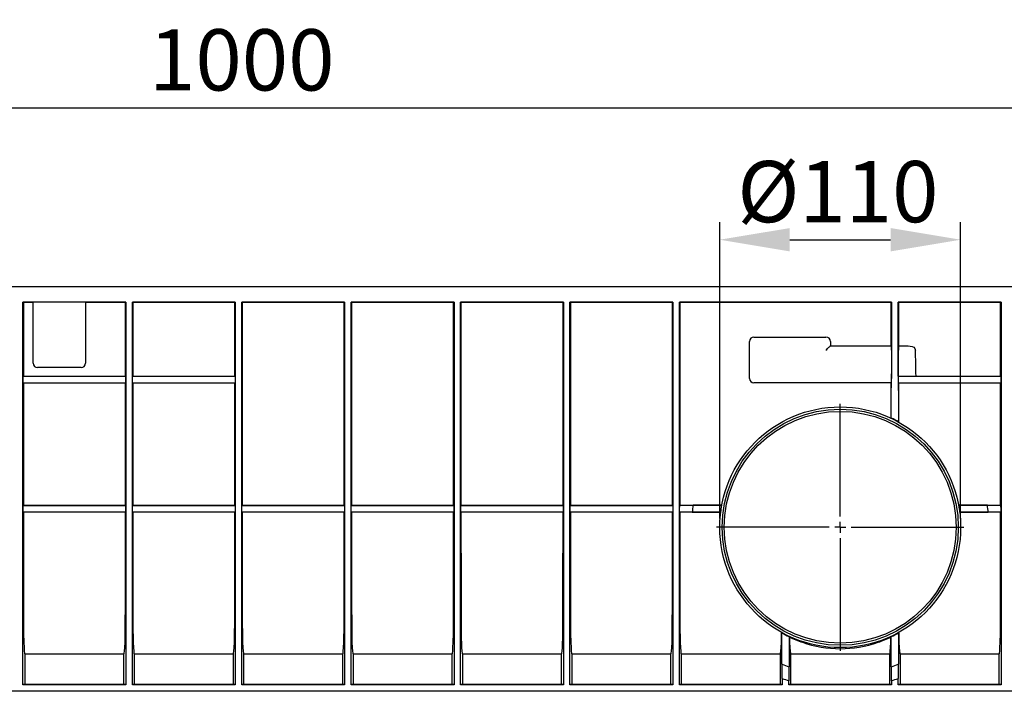
# Model space of a CAD drawing. Units: millimetres. Extents: x 2714 to 3095, y 1456 to 1659.
# Drawn here: x 2831 to 2943, y 1583 to 1659 of the extents above; entities that cross this region are included whole.
import ezdxf

# ---------------------------------------------------------------- set-up
doc = ezdxf.new("R2010")
doc.units = ezdxf.units.MM
doc.layers.add('FORMAT', color=7, linetype='Continuous')
doc.styles.add('GOST-2.304_Type-B', font='GOST Common.ttf')
doc.styles.add('SLDTEXTSTYLE3', font='TXT', dxfattribs={"width": 0.75})
doc.dimstyles.new('SLDDIMSTYLE1', dxfattribs={"dimtxt": 3.5, "dimasz": 4, "dimexe": 0, "dimexo": 0.0625, "dimgap": 0.875, "dimtad": 2, "dimdec": 0, "dimlfac": 4, "dimrnd": 1e-09, "dimzin": 12, "dimdsep": 46, "dimtxsty": 'SLDTEXTSTYLE3', "dimsah": 1, "dimcen": 0.09, "dimadec": 0, "dimazin": 3, "dimtfac": 1, "dimtofl": 0, "dimtmove": 0, "dimatfit": 3, "dimfxl": 1, "dimfrac": 2, "dimtolj": 1, "dimtzin": 12, "dimarcsym": 0})

# ---------------------------------------------------------------- blocks, each defined once
blk = doc.blocks.new('*D2')
at = {"layer": 'Defpoints', "color": 0, "transparency": 16777216}
for p in [(2938.115538622284, 1634.235070036522), (2910.598085551287, 1601.36576379488), (2938.115538622284, 1601.36576379488)]:
    blk.add_point(p, dxfattribs=at)
at = {"layer": 'FORMAT', "color": 0, "lineweight": -2, "transparency": 16777216}
for p, q in [((2910.598085551287, 1602.36576379488), (2910.598085551287, 1636.235070036522)), ((2938.115538622284, 1602.36576379488), (2938.115538622284, 1636.235070036522)), ((2918.598085551287, 1634.235070036522), (2930.115538622284, 1634.235070036522))]:
    blk.add_line(p, q, dxfattribs=at)
at = {"layer": 'FORMAT', "color": 0, "transparency": 16777216}
for points in [[(2918.598085551287, 1635.568403369856), (2918.598085551287, 1632.901736703189), (2910.598085551287, 1634.235070036522)], [(2930.115538622284, 1635.568403369856), (2930.115538622284, 1632.901736703189), (2938.115538622284, 1634.235070036522)]]:
    blk.add_solid(points, dxfattribs=at)
at = {"layer": 'FORMAT', "color": 0, "transparency": 16777216, "insert": (2924.091865224757, 1643.235070036522), "char_height": 7, "attachment_point": 2, "style": 'GOST-2.304_Type-B'}
blk.add_mtext('\\A1;%%c110', dxfattribs=at)
blk = doc.blocks.new('SW_CENTERMARKSYMBOL_0')
at = {"layer": 'FORMAT', "color": 0}
for p, q in [((0, 1.250000000000001), (0, 14.11639226300929)), ((-1.250000000000001, 0), (-14.11639226300929, 0)), ((0, 0), (-0.6250000000000144, 0)), ((0, 0), (0, 0.6250000000000144)), ((0, 0), (0, -0.6249999999999867)), ((0, 0), (0.6250000000000144, 0)), ((1.250000000000001, 0), (14.11639226300929, 0)), ((0, -1.250000000000001), (0, -14.11639226300929))]:
    blk.add_line(p, q, dxfattribs=at)
blk = doc.blocks.new('*D7')
at = {"layer": 'Defpoints', "color": 0, "transparency": 16777216}
for p in [(2980.981812086786, 1649.293796871319), (2730.981812086786, 1628.86576379488), (2980.981812086786, 1628.86576379488)]:
    blk.add_point(p, dxfattribs=at)
at = {"layer": 'FORMAT', "color": 0, "lineweight": -2, "transparency": 16777216}
for p, q in [((2730.981812086786, 1629.86576379488), (2730.981812086786, 1651.293796871319)), ((2980.981812086786, 1629.86576379488), (2980.981812086786, 1651.293796871319)), ((2738.981812086786, 1649.293796871319), (2972.981812086786, 1649.293796871319))]:
    blk.add_line(p, q, dxfattribs=at)
at = {"layer": 'FORMAT', "color": 0, "transparency": 16777216}
for points in [[(2738.981812086786, 1650.627130204652), (2738.981812086786, 1647.960463537986), (2730.981812086786, 1649.293796871319)], [(2972.981812086786, 1650.627130204652), (2972.981812086786, 1647.960463537986), (2980.981812086786, 1649.293796871319)]]:
    blk.add_solid(points, dxfattribs=at)
at = {"layer": 'FORMAT', "color": 0, "transparency": 16777216, "insert": (2855.981812086786, 1654.793796871319), "char_height": 7, "attachment_point": 5, "style": 'GOST-2.304_Type-B'}
blk.add_mtext('\\A1;1000', dxfattribs=at)

msp = doc.modelspace()

# ---------------------------------------------------------------- linework, layer by layer
at = {"color": 7, "linetype": 'Continuous', "lineweight": 30}
for p, q in [((2874.228365925039, 1628.86576379488), (2730.981812086786, 1628.86576379488)), ((2927.521974054063, 1628.86576379488), (2874.228365925039, 1628.86576379488)), ((2980.981812086786, 1628.86576379488), (2927.521974054063, 1628.86576379488)), ((2830.981806126321, 1583.365764718752), (2830.981806126321, 1627.115763740863)), ((2837.639299990219, 1627.115763740863), (2830.981806126321, 1627.115763740863)), ((2830.981806126321, 1627.115763740863), (2831.025570836748, 1627.072009507816)), ((2832.136810031618, 1627.072009507816), (2831.025570836748, 1627.072009507816)), ((2831.025570836748, 1627.072009507816), (2831.02685233661, 1618.643348355095)), ((2832.136810031618, 1620.115763757627), (2832.136810031618, 1627.111400378186)), ((2842.731818762506, 1627.115763740863), (2837.636813727106, 1627.115763740863)), ((2838.136807289804, 1627.111400378186), (2838.136807289804, 1620.115763757627)), ((2842.68805405208, 1627.072009507816), (2838.136807289804, 1627.072009507816)), ((2842.686772552217, 1618.643348355095), (2842.68805405208, 1627.072009507816)), ((2842.68805405208, 1627.072009507816), (2842.731818762506, 1627.115763740863)), ((2842.731818762506, 1627.115763740863), (2842.731818762506, 1583.365764718752)), ((2843.481809106554, 1583.365764718752), (2843.481809106554, 1627.115763740863)), ((2855.231806841577, 1627.115763740863), (2843.481809106554, 1627.115763740863)), ((2843.481809106554, 1627.115763740863), (2843.525558915819, 1627.072009507816)), ((2855.188057032312, 1627.072009507816), (2843.525558915819, 1627.072009507816)), ((2843.525558915819, 1627.072009507816), (2843.526855316843, 1618.643348355095)), ((2855.186775532449, 1618.643348355095), (2855.188057032312, 1627.072009507816)), ((2855.188057032312, 1627.072009507816), (2855.231806841577, 1627.115763740863)), ((2855.231806841577, 1627.115763740863), (2855.231806841577, 1583.365764718752)), ((2867.731809821809, 1627.115763740863), (2855.981812086786, 1627.115763740863)), ((2855.981812086786, 1583.365764718752), (2855.981812086786, 1627.115763740863)), ((2855.981812086786, 1627.115763740863), (2856.025569346632, 1627.072009507816)), ((2867.688060012544, 1627.072009507816), (2856.025569346632, 1627.072009507816)), ((2856.025569346632, 1627.072009507816), (2856.029093471254, 1603.895595547061)), ((2867.684528437341, 1603.895595547061), (2867.688060012544, 1627.072009507816)), ((2867.688060012544, 1627.072009507816), (2867.731809821809, 1627.115763740863)), ((2867.731809821809, 1627.115763740863), (2867.731809821809, 1583.365764718752)), ((2880.231812802042, 1627.115763740863), (2868.481815067018, 1627.115763740863)), ((2868.481815067018, 1583.365764718752), (2868.481815067018, 1627.115763740863)), ((2868.481815067018, 1627.115763740863), (2868.525564876283, 1627.072009507816)), ((2880.188065713264, 1627.072009507816), (2868.525564876283, 1627.072009507816)), ((2868.525564876283, 1627.072009507816), (2868.529096451486, 1603.895595547061)), ((2880.184523966993, 1603.895595547061), (2880.188065713264, 1627.072009507816)), ((2880.231812802042, 1627.115763740863), (2880.231812802042, 1583.365764718752)), ((2892.731815782274, 1627.115763740863), (2880.981810596669, 1627.115763740863)), ((2880.98181059667, 1583.365764718752), (2880.981810596669, 1627.115763740864)), ((2881.025564755534, 1627.072009507816), (2881.029099431718, 1603.895595547061)), ((2892.68806852724, 1627.072009507816), (2881.025564766351, 1627.072009507816)), ((2892.684526947225, 1603.895595547061), (2892.68806852724, 1627.072009507816)), ((2892.731815782274, 1627.115763740863), (2892.731815782274, 1583.365764718752)), ((2905.231811311926, 1627.115763740863), (2893.481813576903, 1627.115763740863)), ((2893.481813576902, 1583.365764718752), (2893.481813576903, 1627.115763740863)), ((2893.525563218833, 1627.072009507816), (2893.52909496137, 1603.895595547061)), ((2905.18806195112, 1627.072009507815), (2893.525563218833, 1627.072009507815)), ((2905.184529927457, 1603.895595547061), (2905.188062018215, 1627.072009507816)), ((2905.231811311926, 1627.115763740863), (2905.231811311925, 1583.365764718752)), ((2928.94158905455, 1627.115763740863), (2905.981809106554, 1627.115763740863)), ((2905.981809106554, 1583.365764718752), (2905.981809106554, 1627.115763740863)), ((2928.967036512578, 1627.072009507816), (2906.025568782496, 1627.072009507815)), ((2906.025568782496, 1627.072009507816), (2906.029097941602, 1603.895595547061)), ((2930.2318135471, 1627.115763740863), (2928.94158905455, 1627.115763740863)), ((2930.188056287254, 1627.072009507816), (2928.967036512578, 1627.072009507816)), ((2930.187303778614, 1622.115763619791), (2930.188056287254, 1627.072009507816)), ((2930.188056287254, 1627.072009507816), (2930.2318135471, 1627.115763740863)), ((2930.2318135471, 1627.115763740863), (2930.2318135471, 1618.908123363059)), ((2942.731812802042, 1627.115763740863), (2930.981811341728, 1627.115763740863)), ((2930.981811341728, 1618.63884634177), (2930.981811341728, 1627.115763740863)), ((2930.981811341728, 1627.115763740863), (2931.025564876283, 1627.072009507816)), ((2942.688059267486, 1627.072009507816), (2931.025564876283, 1627.072009507816)), ((2931.025564876283, 1627.072009507816), (2931.026321110214, 1622.115763619791)), ((2942.686774042333, 1618.643348355095), (2942.688059267486, 1627.072009507816)), ((2942.688059267486, 1627.072009507816), (2942.731812802042, 1627.115763740863)), ((2942.731812802042, 1627.115763740863), (2942.731812802042, 1583.365764718752)), ((2913.981806692565, 1618.365763936441), (2913.981806692565, 1622.615763701748)), ((2914.481815156425, 1623.115763783704), (2918.501448091949, 1623.115763783704)), ((2918.501448091949, 1623.115763783704), (2922.731813249076, 1623.115763783704)), ((2923.231806811775, 1622.615763701748), (2923.231806811775, 1622.115763619791)), ((2923.231806811775, 1622.115763619791), (2930.197473821128, 1622.115763619791)), ((2929.602295366014, 1622.115763619791), (2930.197481271709, 1622.115763619791)), ((2930.202346500839, 1621.615764003496), (2930.202346500839, 1618.365763936441)), ((2930.202346500839, 1621.615764003496), (2930.202346500839, 1618.365763936441)), ((2931.01504093119, 1618.631538253527), (2931.01504093119, 1621.615764003496)), ((2931.01504093119, 1618.631538253527), (2931.01504093119, 1621.615764003496)), ((2931.020107325996, 1622.115763619791), (2932.109233197654, 1622.115763619791)), ((2931.020111051286, 1622.115763619791), (2932.109240648235, 1622.115763619791)), ((2837.636813727106, 1619.615763675671), (2832.636818495477, 1619.615763675671)), ((2930.218722876991, 1617.323144588869), (2930.2318135471, 1618.908123363059)), ((2831.02685233661, 1618.643348355095), (2830.999270287241, 1618.615763511758)), ((2830.999270287241, 1617.865763854485), (2830.999270287241, 1618.615763511758)), ((2842.714354601587, 1618.615763511758), (2830.999270287241, 1618.615763511758)), ((2830.999270287241, 1617.865763854485), (2831.0269715459, 1617.83805700789)), ((2830.999270287241, 1617.865763854485), (2842.714354601587, 1617.865763854485)), ((2831.02685233661, 1618.643348355095), (2842.686772552217, 1618.643348355095)), ((2831.0269715459, 1617.83805700789), (2831.029102411951, 1603.895595547061)), ((2842.686653342927, 1617.83805700789), (2831.0269715459, 1617.83805700789)), ((2842.684522476877, 1603.895595547061), (2842.686653342927, 1617.83805700789)), ((2842.686653342927, 1617.83805700789), (2842.714354601587, 1617.865763854485)), ((2842.714354601587, 1618.615763511758), (2842.686772552217, 1618.643348355095)), ((2842.714354601587, 1618.615763511758), (2842.714354601587, 1617.865763854485)), ((2843.526855316843, 1618.643348355095), (2843.499273267473, 1618.615763511758)), ((2843.499273267473, 1617.865763854485), (2843.499273267473, 1618.615763511758)), ((2855.214357581819, 1618.615763511758), (2843.499273267473, 1618.615763511758)), ((2843.499273267473, 1617.865763854485), (2843.526974526132, 1617.83805700789)), ((2843.499273267473, 1617.865763854485), (2855.214357581819, 1617.865763854485)), ((2843.526855316843, 1618.643348355095), (2855.186775532449, 1618.643348355095)), ((2843.526974526132, 1617.83805700789), (2843.529090491022, 1603.895595547061)), ((2855.18665632316, 1617.83805700789), (2843.526974526132, 1617.83805700789)), ((2855.184525457109, 1603.895595547061), (2855.18665632316, 1617.83805700789)), ((2855.18665632316, 1617.83805700789), (2855.214357581819, 1617.865763854485)), ((2855.214357581819, 1618.615763511758), (2855.186775532449, 1618.643348355095)), ((2855.214357581819, 1618.615763511758), (2855.214357581819, 1617.865763854485)), ((2918.501448091949, 1617.865763854485), (2914.481815156425, 1617.865763854485)), ((2923.231806811775, 1617.865763854485), (2918.501448091949, 1617.865763854485)), ((2930.197473821128, 1617.865763854485), (2923.231806811775, 1617.865763854485)), ((2930.197481271709, 1617.865763854485), (2929.437510874952, 1617.865763854485)), ((2930.186048355783, 1613.873156968753), (2930.186655578102, 1617.865763854485)), ((2930.981811341728, 1618.63884634177), (2930.994902011837, 1617.016187187533)), ((2931.01504093119, 1618.631538253527), (2930.999260601486, 1618.615763511758)), ((2930.999260601486, 1617.865763854485), (2930.999260601486, 1618.615763511758)), ((2930.999260601486, 1617.865763854485), (2931.026961860145, 1617.83805700789)), ((2931.01504093119, 1618.631538253527), (2930.999264326776, 1618.615763511758)), ((2930.999264326776, 1617.865763854485), (2930.999264326776, 1618.615763511758)), ((2942.714359816993, 1618.615763511758), (2930.999264326776, 1618.615763511758)), ((2930.999264326776, 1617.865763854485), (2931.026973036016, 1617.83805700789)), ((2930.999264326776, 1617.865763854485), (2942.714359816993, 1617.865763854485)), ((2931.026973036016, 1617.83805700789), (2931.02764358827, 1613.445362326007)), ((2942.686651107753, 1617.83805700789), (2931.026973036016, 1617.83805700789)), ((2933.019977268661, 1618.643348355095), (2942.686774042333, 1618.643348355095)), ((2942.684527692283, 1603.895595547061), (2942.686651107753, 1617.83805700789)), ((2942.686651107753, 1617.83805700789), (2942.714359816993, 1617.865763854485)), ((2942.714359816993, 1618.615763511758), (2942.686774042333, 1618.643348355095)), ((2942.714359816993, 1618.615763511758), (2942.714359816993, 1617.865763854485)), ((2930.198028889383, 1613.854341458778), (2930.198028889383, 1617.330732073884)), ((2931.015595999444, 1617.007393639784), (2931.015595999444, 1613.43825167815)), ((2930.186048355783, 1613.873156968753), (2930.198028889383, 1613.854341458778)), ((2931.015595999444, 1613.43825167815), (2931.02764358827, 1613.445362326007)), ((2830.999270287241, 1603.865763422351), (2831.029102411951, 1603.895595547061)), ((2830.999270287241, 1603.115763765078), (2830.999270287241, 1603.865763422351)), ((2830.999270287241, 1603.865763422351), (2842.714354601587, 1603.865763422351)), ((2831.029102411951, 1603.895595547061), (2842.684522476877, 1603.895595547061)), ((2842.684522476877, 1603.895595547061), (2842.714354601587, 1603.865763422351)), ((2842.714354601587, 1603.865763422351), (2842.714354601587, 1603.115763765078)), ((2843.499273267473, 1603.865763422351), (2843.529090491022, 1603.895595547061)), ((2843.499273267473, 1603.115763765078), (2843.499273267473, 1603.865763422351)), ((2843.499273267473, 1603.865763422351), (2855.214357581819, 1603.865763422351)), ((2843.529090491022, 1603.895595547061), (2855.184525457109, 1603.895595547061)), ((2855.184525457109, 1603.895595547061), (2855.214357581819, 1603.865763422351)), ((2855.214357581819, 1603.865763422351), (2855.214357581819, 1603.115763765078)), ((2855.999268797124, 1603.865763422351), (2856.029093471254, 1603.895595547061)), ((2855.999268797124, 1603.115763765078), (2855.999268797124, 1603.865763422351)), ((2855.999268797124, 1603.865763422351), (2867.714360562051, 1603.865763422351)), ((2856.029093471254, 1603.895595547061), (2867.684528437341, 1603.895595547061)), ((2867.684528437341, 1603.895595547061), (2867.714360562051, 1603.865763422351)), ((2867.714360562051, 1603.865763422351), (2867.714360562051, 1603.115763765078)), ((2868.499264326776, 1603.865763422351), (2868.529096451486, 1603.895595547061)), ((2868.499264326776, 1603.115763765078), (2868.499264326776, 1603.865763422351)), ((2868.499264326776, 1603.865763422351), (2880.214356091703, 1603.865763422351)), ((2868.529096451486, 1603.895595547061), (2880.184523966993, 1603.895595547061)), ((2880.184523966993, 1603.895595547061), (2880.214356091703, 1603.865763422351)), ((2880.214356091703, 1603.865763422351), (2880.214356091703, 1603.115763765078)), ((2880.999267307008, 1603.865763422351), (2881.029099431718, 1603.895595547061)), ((2880.999267307008, 1603.115763765078), (2880.999267307008, 1603.865763422351)), ((2880.999267307008, 1603.865763422351), (2892.714359071935, 1603.865763422351)), ((2881.029099431718, 1603.895595547061), (2892.684526947225, 1603.895595547061)), ((2892.684526947225, 1603.895595547061), (2892.714359071935, 1603.865763422351)), ((2892.714359071935, 1603.865763422351), (2892.714359071935, 1603.115763765078)), ((2893.49926283666, 1603.865763422351), (2893.52909496137, 1603.895595547061)), ((2893.49926283666, 1603.115763765078), (2893.49926283666, 1603.865763422351)), ((2893.49926283666, 1603.865763422351), (2905.214362052167, 1603.865763422351)), ((2893.52909496137, 1603.895595547061), (2905.184529927457, 1603.895595547061)), ((2905.184529927457, 1603.895595547061), (2905.214362052167, 1603.865763422351)), ((2905.214362052167, 1603.865763422351), (2905.214362052167, 1603.115763765078)), ((2905.999265816892, 1603.865763422351), (2906.029097941602, 1603.895595547061)), ((2905.999265816892, 1603.657160204153), (2905.999265816892, 1603.865763422351)), ((2905.999265816892, 1603.865763422351), (2906.026512590135, 1603.865763422351)), ((2905.999787357534, 1603.115242224436), (2905.999265816892, 1603.657160204153)), ((2906.026512590135, 1603.865763422351), (2907.5435923607, 1603.87885409246)), ((2906.029097941602, 1603.895595547061), (2910.79005619594, 1603.895595547061)), ((2907.544076425871, 1603.882094376538), (2907.543591778482, 1603.878854096566)), ((2910.801276770319, 1603.882095095019), (2907.544076648439, 1603.882095095019)), ((2910.801276770319, 1603.882095095019), (2910.79005619594, 1603.895595547061)), ((2937.923565712656, 1603.895595547061), (2937.912345138277, 1603.882095095019)), ((2941.169548985446, 1603.882095095019), (2937.912345138277, 1603.882095095019)), ((2937.923565712656, 1603.895595547061), (2942.684527692283, 1603.895595547061)), ((2941.17003239509, 1603.878854096566), (2941.169547747701, 1603.882094376538)), ((2941.170033273185, 1603.87885409246), (2942.68711304375, 1603.865763422351)), ((2942.684527692283, 1603.895595547061), (2942.714359816993, 1603.865763422351)), ((2942.68711304375, 1603.865763422351), (2942.714359816993, 1603.865763422351)), ((2942.714359816993, 1603.657160204153), (2942.713838276351, 1603.115242224436)), ((2942.714359816993, 1603.865763422351), (2942.714359816993, 1603.657160204153)), ((2831.02922162124, 1603.085808705788), (2830.999270287241, 1603.115763765078)), ((2830.999270287241, 1603.115763765078), (2842.714354601587, 1603.115763765078)), ((2831.02922162124, 1603.085808705788), (2831.030637231554, 1593.762763094406)), ((2842.684403267587, 1603.085808705788), (2831.02922162124, 1603.085808705788)), ((2842.682987657274, 1593.762763094406), (2842.684403267587, 1603.085808705788)), ((2842.714354601587, 1603.115763765078), (2842.684403267587, 1603.085808705788)), ((2843.529224601472, 1603.085808705788), (2843.499273267473, 1603.115763765078)), ((2843.499273267473, 1603.115763765078), (2855.214357581819, 1603.115763765078)), ((2843.529224601472, 1603.085808705788), (2843.530640211786, 1593.762763094406)), ((2855.184406247819, 1603.085808705788), (2843.529224601472, 1603.085808705788)), ((2855.182990637506, 1593.762763094406), (2855.184406247819, 1603.085808705788)), ((2855.214357581819, 1603.115763765078), (2855.184406247819, 1603.085808705788)), ((2856.029220131124, 1603.085808705788), (2855.999268797124, 1603.115763765078)), ((2855.999268797124, 1603.115763765078), (2867.714360562051, 1603.115763765078)), ((2856.029220131124, 1603.085808705788), (2856.030643192018, 1593.762763094406)), ((2867.684401777471, 1603.085808705788), (2856.029220131124, 1603.085808705788)), ((2867.682986167158, 1593.762763094406), (2867.684401777471, 1603.085808705788)), ((2867.714360562051, 1603.115763765078), (2867.684401777471, 1603.085808705788)), ((2868.529223111356, 1603.085808705788), (2868.499264326776, 1603.115763765078)), ((2868.499264326776, 1603.115763765078), (2880.214356091703, 1603.115763765078)), ((2868.529223111356, 1603.085808705788), (2868.53063872167, 1593.762763094406)), ((2880.184404757703, 1603.085808705788), (2868.529223111356, 1603.085808705788)), ((2880.182981696809, 1593.762763094406), (2880.184404757703, 1603.085808705788)), ((2880.214356091703, 1603.115763765078), (2880.184404757703, 1603.085808705788)), ((2881.029218641008, 1603.085808705788), (2880.999267307008, 1603.115763765078)), ((2880.999267307008, 1603.115763765078), (2892.714359071935, 1603.115763765078)), ((2881.029218641008, 1603.085808705788), (2881.030641701902, 1593.762763094406)), ((2892.684407737936, 1603.085808705788), (2881.029218641008, 1603.085808705788)), ((2892.682984677042, 1593.762763094406), (2892.684407737936, 1603.085808705788)), ((2892.714359071935, 1603.115763765078), (2892.684407737936, 1603.085808705788)), ((2893.52922162124, 1603.085808705788), (2893.49926283666, 1603.115763765078)), ((2893.49926283666, 1603.115763765078), (2905.214362052167, 1603.115763765078)), ((2893.52922162124, 1603.085808705788), (2893.530637231554, 1593.762763094406)), ((2905.184403267587, 1603.085808705788), (2893.52922162124, 1603.085808705788)), ((2905.182980206693, 1593.762763094406), (2905.184403267587, 1603.085808705788)), ((2905.214362052167, 1603.115763765078), (2905.184403267587, 1603.085808705788)), ((2906.029217150892, 1603.085808705788), (2905.999787357534, 1603.115242224436)), ((2907.445773688043, 1603.102673094969), (2905.999787357534, 1603.115242224436)), ((2906.029217150892, 1603.085808705788), (2906.030640211786, 1593.762763094406)), ((2910.663686898435, 1603.085808705788), (2906.029217150892, 1603.085808705788)), ((2907.445775906235, 1603.102673493194), (2907.445443415152, 1603.099433213222)), ((2907.445445862497, 1603.099433955054), (2910.679139402593, 1603.099433955054)), ((2910.663686898435, 1603.085808705788), (2910.679139402593, 1603.099433955054)), ((2938.034486231292, 1603.099433955054), (2938.04993501016, 1603.085808705788)), ((2938.034486231292, 1603.099433955054), (2941.268179771389, 1603.099433955054)), ((2942.684404757703, 1603.085808705788), (2938.04993501016, 1603.085808705788)), ((2942.713838276351, 1603.115242224436), (2941.267848220552, 1603.102673094969)), ((2941.268180758419, 1603.099433213222), (2941.267848267336, 1603.102673493194)), ((2942.6829854221, 1593.762763094406), (2942.684404757703, 1603.085808705788)), ((2942.713838276351, 1603.115242224436), (2942.684404757703, 1603.085808705788)), ((2917.698025909151, 1589.293275278311), (2917.663030532087, 1589.272629719477)), ((2917.698025909151, 1585.724134247999), (2917.698025909151, 1589.293275278311)), ((2918.515596744503, 1588.877186429005), (2918.515596744503, 1585.400797676544)), ((2918.556824532236, 1588.812552642326), (2918.515596744503, 1588.877186429005)), ((2930.198028889383, 1588.877186429005), (2930.156797376359, 1588.812552642326)), ((2930.198028889383, 1585.400797676544), (2930.198028889383, 1588.877186429005)), ((2931.015595999444, 1589.293275278311), (2931.015595999444, 1585.724134247999)), ((2931.050595101799, 1589.272629719477), (2931.015595999444, 1589.293275278311)), ((2831.192344632829, 1586.866691958408), (2831.192344632829, 1583.431214344006)), ((2842.521280255998, 1586.866691958408), (2831.192344632829, 1586.866691958408)), ((2842.521280255998, 1583.431214344006), (2842.521280255998, 1586.866691958408)), ((2843.692347613061, 1586.866691958408), (2843.692347613061, 1583.431214344006)), ((2855.02128323623, 1586.866691958408), (2843.692347613061, 1586.866691958408)), ((2855.02128323623, 1583.431214344006), (2855.02128323623, 1586.866691958408)), ((2856.192350593294, 1586.866691958408), (2856.192350593294, 1583.431214344006)), ((2867.521278765882, 1586.866691958408), (2856.192350593294, 1586.866691958408)), ((2867.521278765882, 1583.431214344006), (2867.521278765882, 1586.866691958408)), ((2868.692346122945, 1586.866691958408), (2868.692346122945, 1583.431214344006)), ((2880.021274295534, 1586.866691958408), (2868.692346122945, 1586.866691958408)), ((2880.021274295534, 1583.431214344006), (2880.021274295534, 1586.866691958408)), ((2881.192349103178, 1586.866691958408), (2881.192349103178, 1583.431214344006)), ((2892.521277275766, 1586.866691958408), (2881.192349103178, 1586.866691958408)), ((2892.521277275766, 1583.431214344006), (2892.521277275766, 1586.866691958408)), ((2893.692344632829, 1586.866691958408), (2893.692344632829, 1583.431214344006)), ((2905.021272805418, 1586.866691958408), (2893.692344632829, 1586.866691958408)), ((2905.021272805418, 1583.431214344006), (2905.021272805418, 1586.866691958408)), ((2906.192347613061, 1586.866691958408), (2906.192347613061, 1583.431214344006)), ((2917.52127578565, 1586.866691958408), (2906.192347613061, 1586.866691958408)), ((2917.52127578565, 1583.431214344006), (2917.52127578565, 1586.866691958408)), ((2918.692346868003, 1586.866691958408), (2918.692346868003, 1583.431214344006)), ((2930.021275040592, 1586.866691958408), (2918.692346868003, 1586.866691958408)), ((2930.021275040592, 1583.431214344006), (2930.021275040592, 1586.866691958408)), ((2931.192346122945, 1586.866691958408), (2931.192346122945, 1583.431214344006)), ((2942.521278020824, 1586.866691958408), (2931.192346122945, 1586.866691958408)), ((2942.521278020824, 1583.431214344006), (2942.521278020824, 1586.866691958408)), ((2917.731814292158, 1584.092680614691), (2917.718723622049, 1585.715338837605)), ((2918.494902756895, 1585.408382367592), (2918.481812086786, 1583.823405456047)), ((2930.2318135471, 1583.823405456047), (2930.218722876991, 1585.408382367592)), ((2930.994902011837, 1585.715338837605), (2930.981811341728, 1584.092680614691)), ((2917.731814292158, 1584.092680614691), (2917.731814292158, 1583.365764718752)), ((2930.981811341728, 1583.365764718752), (2930.981811341728, 1584.092680614691)), ((2831.047266927446, 1583.431214344006), (2830.981806126321, 1583.365764718752)), ((2842.731818762506, 1583.365764718752), (2830.981806126321, 1583.365764718752)), ((2831.047266927446, 1583.431214344006), (2842.666357961381, 1583.431214344006)), ((2842.731818762506, 1583.365764718752), (2842.666357961381, 1583.431214344006)), ((2843.547269907678, 1583.431214344006), (2843.481809106554, 1583.365764718752)), ((2855.231806841577, 1583.365764718752), (2843.481809106554, 1583.365764718752)), ((2843.547269907678, 1583.431214344006), (2855.166360941614, 1583.431214344006)), ((2855.231806841577, 1583.365764718752), (2855.166360941614, 1583.431214344006)), ((2856.04726543733, 1583.431214344006), (2855.981812086786, 1583.365764718752)), ((2867.731809821809, 1583.365764718752), (2855.981812086786, 1583.365764718752)), ((2856.04726543733, 1583.431214344006), (2867.666363921846, 1583.431214344006)), ((2867.731809821809, 1583.365764718752), (2867.666363921846, 1583.431214344006)), ((2868.547260966981, 1583.431214344006), (2868.481815067018, 1583.365764718752)), ((2880.231812802042, 1583.365764718752), (2868.481815067018, 1583.365764718752)), ((2868.547260966981, 1583.431214344006), (2880.166359451498, 1583.431214344006)), ((2880.231812802042, 1583.365764718752), (2880.166359451498, 1583.431214344006)), ((2881.047263947214, 1583.431214344006), (2880.98181059667, 1583.365764718752)), ((2892.731815782274, 1583.365764718752), (2880.98181059667, 1583.365764718752)), ((2881.047263947214, 1583.431214344006), (2892.66636243173, 1583.431214344006)), ((2892.731815782274, 1583.365764718752), (2892.66636243173, 1583.431214344006)), ((2893.547266927446, 1583.431214344006), (2893.481813576902, 1583.365764718752)), ((2905.231811311925, 1583.365764718752), (2893.481813576902, 1583.365764718752)), ((2893.547266927446, 1583.431214344006), (2905.166357961381, 1583.431214344006)), ((2905.231811311925, 1583.365764718752), (2905.166357961381, 1583.431214344006)), ((2906.047262457098, 1583.431214344006), (2905.981809106554, 1583.365764718752)), ((2917.731814292158, 1583.365764718752), (2905.981809106554, 1583.365764718752)), ((2906.047262457098, 1583.431214344006), (2917.666360941614, 1583.431214344006)), ((2917.731814292158, 1583.365764718752), (2917.666360941614, 1583.431214344006)), ((2918.481812086786, 1583.365764718752), (2918.481812086786, 1583.823405456047)), ((2918.54726543733, 1583.431214344006), (2918.481812086786, 1583.365764718752)), ((2930.2318135471, 1583.365764718752), (2918.481812086786, 1583.365764718752)), ((2918.54726543733, 1583.431214344006), (2930.166360196556, 1583.431214344006)), ((2930.2318135471, 1583.365764718752), (2930.166360196556, 1583.431214344006)), ((2930.2318135471, 1583.823405456047), (2930.2318135471, 1583.365764718752)), ((2931.047264692272, 1583.431214344006), (2930.981811341728, 1583.365764718752)), ((2942.731812802042, 1583.365764718752), (2930.981811341728, 1583.365764718752)), ((2931.047264692272, 1583.431214344006), (2942.666359451498, 1583.431214344006)), ((2942.731812802042, 1583.365764718752), (2942.666359451498, 1583.431214344006)), ((2980.981812086786, 1582.615763198834), (2730.981812086786, 1582.615763198834))]:
    msp.add_line(p, q, dxfattribs=at)
at = {"color": 7, "linetype": 'Continuous', "lineweight": 30, "flags": 128}
for points in [[(2922.731813249076, 1621.615764003496), (2922.818627414192, 1621.702587947499), (2922.902818974937, 1621.786773920308), (2922.981810030426, 1621.865763578813), (2923.053201493705, 1621.937157370399), (2923.114832696403, 1621.998786244791), (2923.164826092208, 1622.048776380967), (2923.20166176268, 1622.085610188793), (2923.224207219566, 1622.108167752873), (2923.231806811775, 1622.115763619791)], [(2932.109233197654, 1622.115763619791), (2932.573836502517, 1622.034057758998), (2932.758387383903, 1621.935621619474), (2932.883721050704, 1621.81334734733), (2932.939198073829, 1621.705043379467), (2932.954218444313, 1621.615764003496)], [(2932.109240648235, 1622.115763619791), (2932.573847678388, 1622.034057758998), (2932.758394834484, 1621.935621619474), (2932.883724775995, 1621.81334734733), (2932.939201799119, 1621.705043379467), (2932.954214719022, 1621.615764003496)]]:
    msp.add_lwpolyline(points, dxfattribs=at)
at = {"color": 7, "linetype": 'Continuous', "lineweight": 30}
for radius in [13.75872653549823, 13.49139226309508, 13.24999999999993]:
    msp.add_circle((2924.356812086785, 1601.36576379488), radius, dxfattribs=at)
for centre, radius, start, end in [((2914.481808361495, 1622.61576379488), 0.5, 90, 180), ((2922.731808361495, 1622.61576379488), 0.5, 7.816531185164739e-11, 90), ((2914.016772945555, 1621.708053201895), 16.1858366669637, 359.6733063403541, 1.44339509498636), ((2914.025495262205, 1621.708379185571), 16.17711635517398, 359.6719756522978, 1.44301839633106), ((2942.972808845861, 1621.74462384053), 11.95846220710435, 178.2214972263839, 180.6174094604372), ((2942.98830423921, 1621.744377658778), 11.97395405517795, 178.2226204284457, 180.61543257179), ((2832.636812086786, 1620.11576379488), 0.5, 180, 270), ((2837.636812086786, 1620.11576379488), 0.5, 270, 0), ((2914.481808361495, 1618.36576379488), 0.5, 180, 270), ((2918.148278794892, 1618.233211355481), 12.05479649128366, 358.2532718384577, 0.6300277661443942), ((2918.135393962593, 1618.23315718376), 12.06768114059705, 358.255394714748, 0.6296122749785777), ((2924.356812086786, 1601.36576379488), 17, 69.8293005114793, 69.90358574554749), ((2924.356812086786, 1601.36576379488), 17.00000000000001, 66.9401039541115, 67.01588546680776), ((2924.356812086786, 1601.36576379488), 13.787108883216, 61.12032675085828, 64.93334882532508), ((2924.356812086786, 1601.36576379488), 18.49999999999995, 172.2335658314972, 172.8851170284165), ((2924.356812086786, 1601.36576379488), 17, 171.4988743689268, 174.1357907840356), ((2924.356812086786, 1601.36576379488), 13.78710888321602, 169.4838138953109, 172.7761799585045), ((2924.356812086786, 1601.36576379488), 13.78710888321605, 7.223820041495504, 10.51618610468911), ((2924.356812086786, 1601.36576379488), 17, 5.864209215964389, 8.501125631098926), ((2924.356812086786, 1601.36576379488), 18.50000000000009, 7.114882971583555, 7.766434168502832), ((2924.356812086786, 1601.36576379488), 13.78710888321605, 241.1203267508583, 244.9333488253251), ((2924.823204884456, 1602.1814816137), 14.76468030674268, 244.8862371612373, 251.0671882061704), ((2923.885919008681, 1602.192601578041), 14.7766581142123, 288.9353193309104, 295.1112553016891), ((2924.356812086786, 1601.36576379488), 13.78710888321605, 295.0666511746749, 298.8796732491417), ((2924.356810954298, 1600.623520404608), 13.13983696335078, 250.7866657806861, 289.2133342193139), ((2924.356812086786, 1601.36576379488), 17.00000000000002, 246.9401039541115, 247.0158854668078), ((2924.356812086786, 1601.36576379488), 17.00000000000001, 247.0158854668078, 249.8293005114793), ((2924.356812086786, 1601.36576379488), 17.00000000000001, 249.8293005114793, 249.9035857455475), ((2924.356812086786, 1601.36576379488), 17.00000000000003, 290.0964142544525, 290.1706994885207), ((2924.356812086786, 1601.36576379488), 17.00000000000001, 290.1706994885207, 292.9841145331922), ((2924.356812086786, 1601.36576379488), 17.00000000000001, 292.9841145331922, 293.0598960458885), ((2924.356812086786, 1601.36576379488), 18.50000000000005, 249.0159461598101, 251.4841147072075), ((2924.356812086786, 1601.36576379488), 18.50000000000004, 288.5158852927926, 290.9840538401899)]:
    msp.add_arc(centre, radius, start, end, dxfattribs=at)
for centre, major_axis, ratio, start_param, end_param in [((2832.636812086786, 1627.111400360985), (0.5, 0), 0.008726867790755932, 1.570796326794897, 3.141592653589779), ((2837.636812086786, 1627.111400360985), (0.5, 0), 0.008726867790755932, 0, 1.570796326794897), ((2923.231808361495, 911.7346982595423), (0, 902.3168956844638), 0.01745506492821754, 5.612566476603055, 5.617884986944848), ((2923.231812086786, 911.7346982595423), (0, 902.3168956844635), 0.01745506492821757, 5.612566476603056, 5.617884986944849), ((2923.231808361495, 1618.751030245637), (15.75000000000001, 0), 0.00872686779075773, 5.229272504471194, 5.383007810962235), ((2923.231812086786, 1618.751030245637), (15.75000000000003, 0), 0.00872686779075772, 5.229272504471194, 5.383007810962234), ((2831.080812119601, 1593.863112685854), (0, 5.75), 0.008726867790760874, 1.588249619314832, 2.952529469154662), ((2842.632812053971, 1593.863112685854), (0, 5.75), 0.008726867790755932, 3.330655838025983, 4.694935687864755), ((2843.580812119601, 1593.863112685854), (0, 5.75), 0.008726867790755932, 1.588249619314822, 2.952529469155686), ((2855.132812053971, 1593.863112685854), (0, 5.75), 0.008726867790760874, 3.330655838025879, 4.694935687864735), ((2856.080812119601, 1593.863112685854), (0, 5.75), 0.008726867790755932, 1.588249619314842, 2.952529469156226), ((2867.632812053971, 1593.863112685854), (0, 5.75), 0.008726867790755932, 3.330655838025443, 4.694935687864755), ((2868.580812119601, 1593.863112685854), (0, 5.75), 0.008726867790755932, 1.588249619314832, 2.952529469155146), ((2880.132812053971, 1593.863112685854), (0, 5.75), 0.008726867790755932, 3.330655838026572, 4.694935687864755), ((2881.080812119601, 1593.863112685854), (0, 5.75), 0.008726867790755932, 1.588249619314832, 2.952529469155146), ((2892.632812053971, 1593.863112685854), (0, 5.75), 0.008726867790755932, 3.330655838025983, 4.694935687864755), ((2893.580812119601, 1593.863112685854), (0, 5.75), 0.008726867790765818, 1.588249619314842, 2.952529469154767), ((2905.132812053971, 1593.863112685854), (0, 5.75), 0.008726867790755932, 3.330655838025983, 4.694935687864755), ((2906.080812119601, 1593.863112685854), (0, 5.75), 0.008726867790755932, 1.588249619314832, 2.952529469155686), ((2942.632812053971, 1593.863112685854), (0, 5.75), 0.008726867790755932, 3.330655838025983, 4.694935687864745), ((2917.632812053971, 1593.863112685854), (0, 5.75), 0.008726867790765818, 3.330655838025774, 3.787847037172688), ((2918.580812119601, 1593.863112685854), (-2.842170943040401e-14, 5.75), 0.008726867790760874, 2.643213097834156, 2.952529469155251), ((2930.132812053971, 1593.863112685854), (0, 5.75), 0.008726867790755932, 3.330655838025983, 3.639972209346981), ((2931.080812119601, 1593.863112685854), (0, 5.75), 0.008726867790755932, 2.495338270007828, 2.952529469155146), ((2831.195620347659, 1662.61576379488), (-5.684341886080801e-14, 75.75), 0.008726867790758933, 2.952529469155112, 3.136642138319503), ((2842.518003825912, 1662.61576379488), (0, 75.75), 0.008726867790758933, 3.146543168861684, 3.330655838025969), ((2843.695620347659, 1662.61576379488), (-5.684341886080801e-14, 75.75), 0.008726867790758559, 2.952529469155153, 3.136642138319452), ((2855.018003825912, 1662.61576379488), (0, 75.75), 0.008726867790758559, 3.146543168861735, 3.330655838026026), ((2856.195620347659, 1662.61576379488), (-2.842170943040401e-14, 75.75), 0.008726867790758933, 2.952529469155112, 3.13664213831935), ((2867.518003825912, 1662.61576379488), (0, 75.75), 0.008726867790758933, 3.146543168861734, 3.330655838025969), ((2868.695620347659, 1662.61576379488), (-2.842170943040401e-14, 75.75), 0.008726867790758933, 2.952529469155112, 3.136642138319452), ((2880.018003825912, 1662.61576379488), (2.842170943040401e-14, 75.75), 0.008726867790758559, 3.146543168861735, 3.330655838026026), ((2881.195620347659, 1662.61576379488), (-2.842170943040401e-14, 75.75), 0.008726867790758933, 2.952529469155161, 3.136642138319503), ((2892.518003825912, 1662.61576379488), (0, 75.75), 0.008726867790758559, 3.146543168861785, 3.330655838026026), ((2893.695620347659, 1662.61576379488), (0, 75.75), 0.008726867790758933, 2.95252946915521, 3.136642138319503), ((2905.018003825912, 1662.61576379488), (-2.842170943040401e-14, 75.75), 0.008726867790758933, 3.146543168861734, 3.330655838025969), ((2906.195620347659, 1662.61576379488), (0, 75.75), 0.008726867790758559, 2.952529469155153, 3.136642138319452), ((2917.518003825912, 1662.61576379488), (0, 75.75), 0.008726867790758559, 3.146543168861735, 3.330655838026026), ((2918.695620347659, 1662.61576379488), (-8.526512829121202e-14, 75.75), 0.008726867790758559, 2.952529469155153, 3.136642138319452), ((2930.018003825912, 1662.61576379488), (0, 75.75), 0.00872686779075931, 3.146543168861734, 3.330655838025961), ((2931.195620347659, 1662.61576379488), (0, 75.75), 0.008726867790758559, 2.952529469155104, 3.136642138319452), ((2942.518003825912, 1662.61576379488), (0, 75.75), 0.008726867790758184, 3.146543168861735, 3.330655838026034)]:
    msp.add_ellipse(centre, major_axis=major_axis, ratio=ratio, start_param=start_param, end_param=end_param, dxfattribs=at)

# ---------------------------------------------------------------- block references
at = {"layer": 'FORMAT'}
msp.add_blockref('SW_CENTERMARKSYMBOL_0', (2924.356812086785, 1601.36576379488), dxfattribs=at)

# ---------------------------------------------------------------- dimensions: what is measured, and where the dimension line sits
dim = msp.add_linear_dim(base=(2980.981812086786, 1649.293796871319), p1=(2730.981812086786, 1628.86576379488), p2=(2980.981812086786, 1628.86576379488), dimstyle='SLDDIMSTYLE1', override={"dimtxt": 7, "dimasz": 8, "dimexe": 2, "dimexo": 1, "dimgap": 2, "dimtxsty": 'GOST-2.304_Type-B', "dimdle": 2}, dxfattribs=at)
dim.commit()
dim.dimension.update_dxf_attribs({"geometry": '*D7', "text_midpoint": (2855.981812086786, 1654.793796871319)})
dim = msp.add_linear_dim(base=(2938.115538622284, 1634.235070036522), p1=(2910.598085551287, 1601.36576379488), p2=(2938.115538622284, 1601.36576379488), text='%%c<>', dimstyle='SLDDIMSTYLE1', override={"dimtxt": 7, "dimasz": 8, "dimexe": 2, "dimexo": 1, "dimgap": 2, "dimtxsty": 'GOST-2.304_Type-B', "dimdle": 2}, dxfattribs=at)
dim.commit()
dim.dimension.update_dxf_attribs({"geometry": '*D2', "text_midpoint": (2924.091865224757, 1634.235070036522), "dimtype": 160})

doc.saveas('drawing.dxf')
